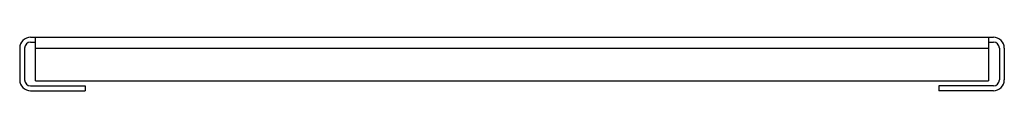
# Model space of a CAD drawing. Units: millimetres. Extents: x 74 to 570, y 432 to 459.
import ezdxf

# ---------------------------------------------------------------- set-up
doc = ezdxf.new("R2010")
doc.units = ezdxf.units.MM
doc.header["$LTSCALE"] = 57.801144
doc.layers.get('0').update_dxf_attribs({"linetype": 'CONTINUOUS'})

msp = doc.modelspace()

# ---------------------------------------------------------------- linework, layer by layer
at = {"color": 7, "linetype": 'Continuous'}
for p, q in [((79.67, 459.03), (564.67, 459.03)), ((79.67, 456.53), (82.21, 456.53)), ((82.21, 437.03), (82.21, 459.03)), ((562.13, 459.03), (562.13, 437.03)), ((562.13, 456.53), (564.67, 456.53)), ((74.17, 453.53), (74.17, 437.53)), ((76.67, 453.53), (76.67, 437.53)), ((82.21, 453.53), (562.13, 453.53)), ((567.67, 453.53), (567.67, 437.53)), ((570.17, 453.53), (570.17, 437.53)), ((82.21, 437.03), (562.13, 437.03)), ((79.67, 434.53), (107.17, 434.53)), ((79.67, 432.03), (107.17, 432.03)), ((107.17, 434.53), (107.17, 432.03)), ((564.67, 434.53), (537.17, 434.53)), ((537.17, 434.53), (537.17, 432.03)), ((564.67, 432.03), (537.17, 432.03))]:
    msp.add_line(p, q, dxfattribs=at)
for centre, radius, start, end in [((79.67, 453.53), 5.5, 90, 180), ((79.67, 453.53), 3, 90, 180), ((564.67, 453.53), 5.5, 0, 90), ((564.67, 453.53), 3, 0, 90), ((79.67, 437.53), 5.5, 180, 270), ((79.67, 437.53), 3, 180, 270), ((564.67, 437.53), 5.5, 270, 360), ((564.67, 437.53), 3, 270, 360)]:
    msp.add_arc(centre, radius, start, end, dxfattribs=at)

doc.saveas('drawing.dxf')
